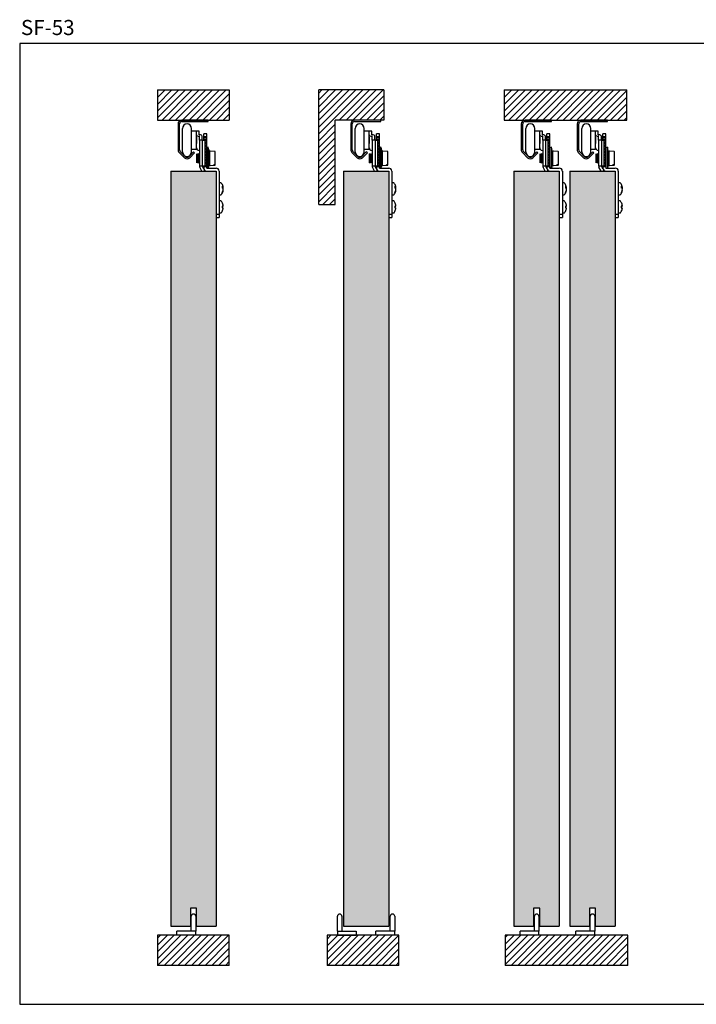
# Model space of a CAD drawing. Units: millimetres. Extents: x -1301 to 481, y 628 to 1301.
# Drawn here: x -1301 to -854, y 647 to 1299 of the extents above; entities that cross this region are included whole.
import ezdxf

# ---------------------------------------------------------------- set-up
doc = ezdxf.new("R2010")
doc.units = ezdxf.units.MM
doc.styles.add('VERDANA', font='verdana.ttf')
pattern_1 = [(45, (-895.908, 390.0038), (-2.245064, 2.245064), [])]
pattern_2 = [(45, (-931.2974, 390.0038), (-2.245064, 2.245064), [])]

msp = doc.modelspace()

# ---------------------------------------------------------------- hatches: boundary and pattern name
at = {"linetype": 'Continuous'}
h = msp.add_hatch(dxfattribs=at)
h.set_pattern_fill('ANSI31', style=0)
h.set_pattern_definition(pattern_1)
h.paths.add_polyline_path([(-1162.7, 1252.76), (-1210.17, 1252.76), (-1210.17, 1232.76), (-1162.7, 1232.76)])
h = msp.add_hatch()
h.set_pattern_fill('ANSI31', color=256)
h.set_pattern_definition(pattern_2)
h.paths.add_polyline_path([(-1103.47, 1252.76), (-1103.47, 1176.95), (-1092.6, 1176.95), (-1092.6, 1232.76), (-1060.4, 1232.76), (-1060.4, 1252.76)])
h = msp.add_hatch(dxfattribs=at)
h.set_pattern_fill('ANSI31', style=0)
h.set_pattern_definition(pattern_2)
h.paths.add_polyline_path([(-899.51, 1252.76), (-980.65, 1252.76), (-980.65, 1232.76), (-899.51, 1232.76)])
h = msp.add_hatch(color=14)
h.dxf.hatch_style = 1
h.paths.add_polyline_path([(-366.54, 698.2), (-336.54, 698.2), (-336.54, 1198.2), (-366.54, 1198.2)])
h.paths.add_polyline_path([(-378.71, 1198.2), (-408.71, 1198.2), (-408.71, 698.2), (-378.71, 698.2)])
h.paths.add_polyline_path([(-518.38, 698.2), (-505.38, 698.2), (-505.38, 710.2), (-501.38, 710.2), (-501.38, 698.2), (-488.38, 698.2), (-488.38, 1198.2), (-518.38, 1198.2)])
h.paths.add_polyline_path([(-530.55, 1198.2), (-560.55, 1198.2), (-560.55, 698.2), (-547.55, 698.2), (-547.55, 710.2), (-543.55, 710.2), (-543.55, 698.2), (-530.55, 698.2)])
h.paths.add_polyline_path([(-663.45, 698.96), (-650.45, 698.96), (-650.45, 710.96), (-646.45, 710.96), (-646.45, 698.96), (-633.45, 698.96), (-633.45, 1198.96), (-663.45, 1198.96)])
h.paths.add_polyline_path([(-702.05, 698.96), (-689.05, 698.96), (-689.05, 710.96), (-685.05, 710.96), (-685.05, 698.96), (-672.05, 698.96), (-672.05, 1198.96), (-702.05, 1198.96)])
h.paths.add_polyline_path([(-767.79, 1198.96), (-797.79, 1198.96), (-797.79, 698.96), (-784.79, 698.96), (-784.79, 710.96), (-780.79, 710.96), (-780.79, 698.96), (-767.79, 698.96)])
h.paths.add_polyline_path([(-836.39, 698.96), (-823.39, 698.96), (-823.39, 710.96), (-819.39, 710.96), (-819.39, 698.96), (-806.39, 698.96), (-806.39, 1198.96), (-836.39, 1198.96)])
h.paths.add_polyline_path([(-907.16, 1198.96), (-937.16, 1198.96), (-937.16, 698.96), (-924.16, 698.96), (-924.16, 710.96), (-920.16, 710.96), (-920.16, 698.96), (-907.16, 698.96)])
h.paths.add_polyline_path([(-974.18, 698.96), (-961.18, 698.96), (-961.18, 710.96), (-957.18, 710.96), (-957.18, 698.96), (-944.18, 698.96), (-944.18, 1198.96), (-974.18, 1198.96)])
h.paths.add_polyline_path([(-1057.05, 1198.96), (-1087.05, 1198.96), (-1087.05, 698.96), (-1074.05, 698.96), (-1070.05, 698.96), (-1057.05, 698.96)])
h.paths.add_polyline_path([(-1201.36, 698.96), (-1188.36, 698.96), (-1188.36, 710.96), (-1184.36, 710.96), (-1184.36, 698.96), (-1171.36, 698.96), (-1171.36, 1198.96), (-1201.36, 1198.96)])
h = msp.add_hatch(dxfattribs=at)
h.set_pattern_fill('ANSI31', style=0)
h.set_pattern_definition(pattern_1)
h.paths.add_polyline_path([(-1210.17, 672.96), (-1162.7, 672.96), (-1162.7, 692.96), (-1210.17, 692.96)])
h = msp.add_hatch(dxfattribs=at)
h.set_pattern_fill('ANSI31', style=0)
h.set_pattern_definition(pattern_2)
h.paths.add_polyline_path([(-1097.86, 672.96), (-1050.4, 672.96), (-1050.4, 692.96), (-1097.86, 692.96)])
h = msp.add_hatch(dxfattribs=at)
h.set_pattern_fill('ANSI31', style=0)
h.set_pattern_definition(pattern_2)
h.paths.add_polyline_path([(-980, 672.96), (-898.86, 672.96), (-898.86, 692.96), (-980, 692.96)])

# ---------------------------------------------------------------- linework, layer by layer
at = {"color": 7, "linetype": 'Continuous'}
for p, q in [((-1301.36, 1283.5), (-1301.36, 647.2)), ((480.72, 1283.5), (-1301.36, 1283.5)), ((-1210.17, 1252.76), (-1162.7, 1252.76)), ((-1210.17, 1252.76), (-1210.17, 1232.76)), ((-1162.7, 1252.76), (-1162.7, 1232.76)), ((-1060.4, 1252.76), (-1103.47, 1252.76)), ((-1103.47, 1176.95), (-1103.47, 1252.76)), ((-1060.4, 1252.76), (-1060.4, 1232.76)), ((-980.65, 1252.76), (-899.51, 1252.76)), ((-980.65, 1252.76), (-980.65, 1232.76)), ((-899.51, 1232.76), (-899.51, 1252.76)), ((-1210.17, 1232.76), (-1162.7, 1232.76)), ((-1176.54, 1232.76), (-1194.06, 1232.76)), ((-1176.54, 1231.76), (-1176.54, 1232.76)), ((-1092.6, 1176.95), (-1092.6, 1232.76)), ((-1060.4, 1232.76), (-1092.6, 1232.76)), ((-1062.23, 1232.76), (-1079.75, 1232.76)), ((-1062.23, 1231.76), (-1062.23, 1232.76)), ((-980.65, 1232.76), (-899.51, 1232.76)), ((-949.36, 1232.76), (-966.88, 1232.76)), ((-949.36, 1231.76), (-949.36, 1232.76)), ((-912.34, 1232.76), (-929.86, 1232.76)), ((-912.34, 1231.76), (-912.34, 1232.76)), ((-1196.56, 1230.26), (-1196.56, 1213.07)), ((-1195.56, 1213.07), (-1195.56, 1230.26)), ((-1194.06, 1231.76), (-1176.54, 1231.76)), ((-1193.56, 1211.71), (-1193.56, 1227.21)), ((-1187.56, 1211.71), (-1187.56, 1227.21)), ((-1082.25, 1230.26), (-1082.25, 1213.07)), ((-1081.25, 1213.07), (-1081.25, 1230.26)), ((-1079.75, 1231.76), (-1062.23, 1231.76)), ((-1079.25, 1211.71), (-1079.25, 1227.21)), ((-1073.25, 1211.71), (-1073.25, 1227.21)), ((-969.39, 1230.26), (-969.39, 1213.07)), ((-968.38, 1213.07), (-968.38, 1230.26)), ((-966.88, 1231.76), (-949.36, 1231.76)), ((-966.38, 1211.71), (-966.38, 1227.21)), ((-960.38, 1211.71), (-960.38, 1227.21)), ((-932.36, 1230.26), (-932.36, 1213.07)), ((-931.36, 1213.07), (-931.36, 1230.26)), ((-929.86, 1231.76), (-912.34, 1231.76)), ((-929.36, 1211.71), (-929.36, 1227.21)), ((-923.36, 1211.71), (-923.36, 1227.21)), ((-1184.36, 1225.46), (-1187.56, 1225.46)), ((-1184.36, 1224.39), (-1184.36, 1225.46)), ((-1182.56, 1225.46), (-1184.36, 1225.46)), ((-1184.36, 1224.39), (-1184.36, 1225.46)), ((-1184.36, 1222.99), (-1184.36, 1224.39)), ((-1184.36, 1221.46), (-1184.36, 1222.99)), ((-1184.36, 1221.46), (-1184.36, 1217.21)), ((-1184.36, 1213.46), (-1184.36, 1221.16)), ((-1182.59, 1222.05), (-1182.36, 1222.05)), ((-1182.56, 1224.39), (-1182.56, 1225.46)), ((-1182.56, 1222.99), (-1182.56, 1224.39)), ((-1182.56, 1222.99), (-1182.33, 1222.99)), ((-1182.36, 1219.46), (-1182.36, 1222.05)), ((-1180.56, 1219.46), (-1182.36, 1219.46)), ((-1182.36, 1219.46), (-1182.36, 1202.46)), ((-1182.36, 1219.46), (-1182.3, 1219.38)), ((-1182.3, 1219.38), (-1182.15, 1219.38)), ((-1180.27, 1219.38), (-1182.15, 1219.38)), ((-1180.56, 1219.46), (-1180.56, 1222.05)), ((-1180.56, 1219.46), (-1180.56, 1219.38)), ((-1180.27, 1219.38), (-1178.68, 1219.38)), ((-1180.27, 1202.46), (-1180.27, 1219.38)), ((-1179.56, 1221.76), (-1179.56, 1223.76)), ((-1177.56, 1223.76), (-1179.56, 1223.76)), ((-1177.56, 1221.76), (-1179.56, 1221.76)), ((-1179.56, 1220.76), (-1179.56, 1221.76)), ((-1179.56, 1219.76), (-1179.56, 1220.76)), ((-1177.56, 1220.76), (-1179.56, 1220.76)), ((-1179.56, 1219.38), (-1179.56, 1219.76)), ((-1177.56, 1219.76), (-1179.56, 1219.76)), ((-1178.68, 1202.46), (-1178.68, 1219.38)), ((-1177.56, 1221.76), (-1177.56, 1223.76)), ((-1177.56, 1220.76), (-1177.56, 1221.76)), ((-1177.56, 1219.76), (-1177.56, 1220.76)), ((-1177.56, 1218.76), (-1177.56, 1219.76)), ((-1070.05, 1225.46), (-1073.25, 1225.46)), ((-1070.05, 1224.39), (-1070.05, 1225.46)), ((-1068.25, 1225.46), (-1070.05, 1225.46)), ((-1070.05, 1224.39), (-1070.05, 1225.46)), ((-1070.05, 1222.99), (-1070.05, 1224.39)), ((-1070.05, 1221.46), (-1070.05, 1222.99)), ((-1070.05, 1221.46), (-1070.05, 1217.21)), ((-1070.05, 1213.46), (-1070.05, 1221.16)), ((-1068.28, 1222.05), (-1068.05, 1222.05)), ((-1068.25, 1224.39), (-1068.25, 1225.46)), ((-1068.25, 1222.99), (-1068.25, 1224.39)), ((-1068.25, 1222.99), (-1068.02, 1222.99)), ((-1068.05, 1219.46), (-1068.05, 1222.05)), ((-1066.25, 1219.46), (-1068.05, 1219.46)), ((-1068.05, 1219.46), (-1068.05, 1202.46)), ((-1068.05, 1219.46), (-1068, 1219.38)), ((-1068, 1219.38), (-1067.84, 1219.38)), ((-1065.96, 1219.38), (-1067.84, 1219.38)), ((-1066.25, 1219.46), (-1066.25, 1222.05)), ((-1066.25, 1219.46), (-1066.25, 1219.38)), ((-1065.96, 1219.38), (-1064.37, 1219.38)), ((-1065.96, 1202.46), (-1065.96, 1219.38)), ((-1065.25, 1221.76), (-1065.25, 1223.76)), ((-1063.25, 1223.76), (-1065.25, 1223.76)), ((-1063.25, 1221.76), (-1065.25, 1221.76)), ((-1065.25, 1220.76), (-1065.25, 1221.76)), ((-1065.25, 1219.76), (-1065.25, 1220.76)), ((-1063.25, 1220.76), (-1065.25, 1220.76)), ((-1065.25, 1219.38), (-1065.25, 1219.76)), ((-1063.25, 1219.76), (-1065.25, 1219.76)), ((-1064.37, 1202.46), (-1064.37, 1219.38)), ((-1063.25, 1221.76), (-1063.25, 1223.76)), ((-1063.25, 1220.76), (-1063.25, 1221.76)), ((-1063.25, 1219.76), (-1063.25, 1220.76)), ((-1063.25, 1218.76), (-1063.25, 1219.76)), ((-957.18, 1225.46), (-960.38, 1225.46)), ((-957.18, 1224.39), (-957.18, 1225.46)), ((-955.38, 1225.46), (-957.18, 1225.46)), ((-957.18, 1224.39), (-957.18, 1225.46)), ((-957.18, 1222.99), (-957.18, 1224.39)), ((-957.18, 1221.46), (-957.18, 1222.99)), ((-957.18, 1221.46), (-957.18, 1217.21)), ((-957.18, 1213.46), (-957.18, 1221.16)), ((-955.42, 1222.05), (-955.18, 1222.05)), ((-955.38, 1224.39), (-955.38, 1225.46)), ((-955.38, 1222.99), (-955.38, 1224.39)), ((-955.38, 1222.99), (-955.15, 1222.99)), ((-955.18, 1219.46), (-955.18, 1222.05)), ((-953.38, 1219.46), (-955.18, 1219.46)), ((-955.18, 1219.46), (-955.18, 1202.46)), ((-955.18, 1219.46), (-955.13, 1219.38)), ((-955.13, 1219.38), (-954.97, 1219.38)), ((-953.1, 1219.38), (-954.97, 1219.38)), ((-953.38, 1219.46), (-953.38, 1222.05)), ((-953.38, 1219.46), (-953.38, 1219.38)), ((-953.1, 1219.38), (-951.51, 1219.38)), ((-953.1, 1202.46), (-953.1, 1219.38)), ((-952.38, 1221.76), (-952.38, 1223.76)), ((-950.38, 1223.76), (-952.38, 1223.76)), ((-950.38, 1221.76), (-952.38, 1221.76)), ((-952.38, 1220.76), (-952.38, 1221.76)), ((-952.38, 1219.76), (-952.38, 1220.76)), ((-950.38, 1220.76), (-952.38, 1220.76)), ((-952.38, 1219.38), (-952.38, 1219.76)), ((-950.38, 1219.76), (-952.38, 1219.76)), ((-951.51, 1202.46), (-951.51, 1219.38)), ((-950.38, 1221.76), (-950.38, 1223.76)), ((-950.38, 1220.76), (-950.38, 1221.76)), ((-950.38, 1219.76), (-950.38, 1220.76)), ((-950.38, 1218.76), (-950.38, 1219.76)), ((-920.16, 1225.46), (-923.36, 1225.46)), ((-920.16, 1224.39), (-920.16, 1225.46)), ((-918.36, 1225.46), (-920.16, 1225.46)), ((-920.16, 1224.39), (-920.16, 1225.46)), ((-920.16, 1222.99), (-920.16, 1224.39)), ((-920.16, 1221.46), (-920.16, 1222.99)), ((-920.16, 1221.46), (-920.16, 1217.21)), ((-920.16, 1213.46), (-920.16, 1221.16)), ((-918.4, 1222.05), (-918.16, 1222.05)), ((-918.36, 1224.39), (-918.36, 1225.46)), ((-918.36, 1222.99), (-918.36, 1224.39)), ((-918.36, 1222.99), (-918.13, 1222.99)), ((-918.16, 1219.46), (-918.16, 1222.05)), ((-916.36, 1219.46), (-918.16, 1219.46)), ((-918.16, 1219.46), (-918.16, 1202.46)), ((-918.16, 1219.46), (-918.11, 1219.38)), ((-918.11, 1219.38), (-917.95, 1219.38)), ((-916.08, 1219.38), (-917.95, 1219.38)), ((-916.36, 1219.46), (-916.36, 1222.05)), ((-916.36, 1219.46), (-916.36, 1219.38)), ((-916.08, 1219.38), (-914.49, 1219.38)), ((-916.08, 1202.46), (-916.08, 1219.38)), ((-915.36, 1221.76), (-915.36, 1223.76)), ((-913.36, 1223.76), (-915.36, 1223.76)), ((-913.36, 1221.76), (-915.36, 1221.76)), ((-915.36, 1220.76), (-915.36, 1221.76)), ((-915.36, 1219.76), (-915.36, 1220.76)), ((-913.36, 1220.76), (-915.36, 1220.76)), ((-915.36, 1219.38), (-915.36, 1219.76)), ((-913.36, 1219.76), (-915.36, 1219.76)), ((-914.49, 1202.46), (-914.49, 1219.38)), ((-913.36, 1221.76), (-913.36, 1223.76)), ((-913.36, 1220.76), (-913.36, 1221.76)), ((-913.36, 1219.76), (-913.36, 1220.76)), ((-913.36, 1218.76), (-913.36, 1219.76)), ((-1187.56, 1213.46), (-1184.36, 1213.46)), ((-1177.56, 1218.76), (-1178.68, 1218.76)), ((-1177.56, 1217.76), (-1178.68, 1217.76)), ((-1177.56, 1216.76), (-1178.68, 1216.76)), ((-1177.56, 1215.76), (-1178.68, 1215.76)), ((-1177.56, 1214.76), (-1178.68, 1214.76)), ((-1177.56, 1213.76), (-1178.68, 1213.76)), ((-1177.56, 1217.76), (-1177.56, 1218.76)), ((-1177.56, 1216.76), (-1177.56, 1217.76)), ((-1177.56, 1215.76), (-1177.56, 1216.76)), ((-1177.56, 1214.76), (-1177.56, 1215.76)), ((-1177.56, 1213.76), (-1177.56, 1214.76)), ((-1177.56, 1212.76), (-1177.56, 1213.76)), ((-1176.57, 1214.74), (-1177.53, 1214.46)), ((-1177.53, 1200.96), (-1177.53, 1214.46)), ((-1176.57, 1200.96), (-1176.57, 1214.74)), ((-1073.25, 1213.46), (-1070.05, 1213.46)), ((-1063.25, 1218.76), (-1064.37, 1218.76)), ((-1063.25, 1217.76), (-1064.37, 1217.76)), ((-1063.25, 1216.76), (-1064.37, 1216.76)), ((-1063.25, 1215.76), (-1064.37, 1215.76)), ((-1063.25, 1214.76), (-1064.37, 1214.76)), ((-1063.25, 1213.76), (-1064.37, 1213.76)), ((-1063.25, 1217.76), (-1063.25, 1218.76)), ((-1063.25, 1216.76), (-1063.25, 1217.76)), ((-1063.25, 1215.76), (-1063.25, 1216.76)), ((-1063.25, 1214.76), (-1063.25, 1215.76)), ((-1063.25, 1213.76), (-1063.25, 1214.76)), ((-1063.25, 1212.76), (-1063.25, 1213.76)), ((-1062.26, 1214.74), (-1063.22, 1214.46)), ((-1063.22, 1200.96), (-1063.22, 1214.46)), ((-1062.26, 1200.96), (-1062.26, 1214.74)), ((-960.38, 1213.46), (-957.18, 1213.46)), ((-950.38, 1218.76), (-951.51, 1218.76)), ((-950.38, 1217.76), (-951.51, 1217.76)), ((-950.38, 1216.76), (-951.51, 1216.76)), ((-950.38, 1215.76), (-951.51, 1215.76)), ((-950.38, 1214.76), (-951.51, 1214.76)), ((-950.38, 1213.76), (-951.51, 1213.76)), ((-950.38, 1217.76), (-950.38, 1218.76)), ((-950.38, 1216.76), (-950.38, 1217.76)), ((-950.38, 1215.76), (-950.38, 1216.76)), ((-950.38, 1214.76), (-950.38, 1215.76)), ((-950.38, 1213.76), (-950.38, 1214.76)), ((-950.38, 1212.76), (-950.38, 1213.76)), ((-949.4, 1214.74), (-950.36, 1214.46)), ((-950.36, 1200.96), (-950.36, 1214.46)), ((-949.4, 1200.96), (-949.4, 1214.74)), ((-923.36, 1213.46), (-920.16, 1213.46)), ((-913.36, 1218.76), (-914.49, 1218.76)), ((-913.36, 1217.76), (-914.49, 1217.76)), ((-913.36, 1216.76), (-914.49, 1216.76)), ((-913.36, 1215.76), (-914.49, 1215.76)), ((-913.36, 1214.76), (-914.49, 1214.76)), ((-913.36, 1213.76), (-914.49, 1213.76)), ((-913.36, 1217.76), (-913.36, 1218.76)), ((-913.36, 1216.76), (-913.36, 1217.76)), ((-913.36, 1215.76), (-913.36, 1216.76)), ((-913.36, 1214.76), (-913.36, 1215.76)), ((-913.36, 1213.76), (-913.36, 1214.76)), ((-913.36, 1212.76), (-913.36, 1213.76)), ((-912.38, 1214.74), (-913.34, 1214.46)), ((-913.34, 1214.46), (-913.34, 1200.96)), ((-912.38, 1214.74), (-912.38, 1200.96)), ((-1195.83, 1211.3), (-1192.32, 1207.79)), ((-1191.61, 1208.5), (-1195.12, 1212.01)), ((-1186.26, 1211.74), (-1189.49, 1208.5)), ((-1188.78, 1207.79), (-1185.55, 1211.03)), ((-1185.55, 1211.03), (-1186.26, 1211.74)), ((-1184.06, 1204.5), (-1184.06, 1210.41)), ((-1183.58, 1209.93), (-1184.06, 1210.41)), ((-1183.05, 1210.46), (-1183.58, 1209.93)), ((-1183.58, 1204.98), (-1183.58, 1209.93)), ((-1183.05, 1204.46), (-1183.05, 1210.46)), ((-1182.53, 1209.93), (-1183.05, 1210.46)), ((-1182.59, 1212.66), (-1182.36, 1212.65)), ((-1182.36, 1210.1), (-1182.53, 1209.93)), ((-1182.53, 1204.98), (-1182.53, 1209.93)), ((-1177.56, 1212.76), (-1178.68, 1212.76)), ((-1177.56, 1211.76), (-1178.68, 1211.76)), ((-1177.56, 1210.76), (-1178.68, 1210.76)), ((-1177.56, 1209.76), (-1178.68, 1209.76)), ((-1177.56, 1208.76), (-1178.68, 1208.76)), ((-1177.56, 1207.76), (-1178.68, 1207.76)), ((-1177.56, 1206.76), (-1178.68, 1206.76)), ((-1177.56, 1211.76), (-1177.56, 1212.76)), ((-1177.56, 1210.76), (-1177.56, 1211.76)), ((-1177.56, 1209.76), (-1177.56, 1210.76)), ((-1177.53, 1210.19), (-1177.56, 1210.21)), ((-1177.56, 1208.76), (-1177.56, 1209.76)), ((-1177.56, 1207.76), (-1177.56, 1208.76)), ((-1177.56, 1206.76), (-1177.56, 1207.76)), ((-1177.56, 1205.76), (-1177.56, 1206.76)), ((-1175.7, 1210.46), (-1175.71, 1210.46)), ((-1175.71, 1204.46), (-1175.71, 1210.46)), ((-1175.7, 1204.46), (-1175.7, 1210.46)), ((-1175.56, 1210.31), (-1175.7, 1210.46)), ((-1175.56, 1202.98), (-1175.56, 1211.94)), ((-1172.24, 1212.06), (-1175.24, 1212.24)), ((-1171.96, 1203.48), (-1171.96, 1211.76)), ((-1081.52, 1211.3), (-1078.01, 1207.79)), ((-1077.31, 1208.5), (-1080.81, 1212.01)), ((-1071.95, 1211.74), (-1075.18, 1208.5)), ((-1074.47, 1207.79), (-1071.24, 1211.03)), ((-1071.24, 1211.03), (-1071.95, 1211.74)), ((-1069.75, 1204.5), (-1069.75, 1210.41)), ((-1069.27, 1209.93), (-1069.75, 1210.41)), ((-1068.75, 1210.46), (-1069.27, 1209.93)), ((-1069.27, 1204.98), (-1069.27, 1209.93)), ((-1068.75, 1204.46), (-1068.75, 1210.46)), ((-1068.22, 1209.93), (-1068.75, 1210.46)), ((-1068.28, 1212.66), (-1068.05, 1212.65)), ((-1068.05, 1210.1), (-1068.22, 1209.93)), ((-1068.22, 1204.98), (-1068.22, 1209.93)), ((-1063.25, 1212.76), (-1064.37, 1212.76)), ((-1063.25, 1211.76), (-1064.37, 1211.76)), ((-1063.25, 1210.76), (-1064.37, 1210.76)), ((-1063.25, 1209.76), (-1064.37, 1209.76)), ((-1063.25, 1208.76), (-1064.37, 1208.76)), ((-1063.25, 1207.76), (-1064.37, 1207.76)), ((-1063.25, 1206.76), (-1064.37, 1206.76)), ((-1063.25, 1211.76), (-1063.25, 1212.76)), ((-1063.25, 1210.76), (-1063.25, 1211.76)), ((-1063.25, 1209.76), (-1063.25, 1210.76)), ((-1063.22, 1210.19), (-1063.25, 1210.21)), ((-1063.25, 1208.76), (-1063.25, 1209.76)), ((-1063.25, 1207.76), (-1063.25, 1208.76)), ((-1063.25, 1206.76), (-1063.25, 1207.76)), ((-1063.25, 1205.76), (-1063.25, 1206.76)), ((-1061.4, 1204.46), (-1061.4, 1210.46)), ((-1061.4, 1210.46), (-1061.4, 1210.46)), ((-1061.25, 1210.31), (-1061.4, 1210.46)), ((-1061.4, 1204.46), (-1061.4, 1210.46)), ((-1061.25, 1202.98), (-1061.25, 1211.94)), ((-1057.93, 1212.06), (-1060.93, 1212.24)), ((-1057.65, 1203.48), (-1057.65, 1211.76)), ((-968.65, 1211.3), (-965.15, 1207.79)), ((-964.44, 1208.5), (-967.94, 1212.01)), ((-959.08, 1211.74), (-962.32, 1208.5)), ((-961.61, 1207.79), (-958.37, 1211.03)), ((-958.37, 1211.03), (-959.08, 1211.74)), ((-956.88, 1204.5), (-956.88, 1210.41)), ((-956.41, 1209.93), (-956.88, 1210.41)), ((-955.88, 1210.46), (-956.41, 1209.93)), ((-956.41, 1204.98), (-956.41, 1209.93)), ((-955.88, 1204.46), (-955.88, 1210.46)), ((-955.36, 1209.93), (-955.88, 1210.46)), ((-955.42, 1212.66), (-955.18, 1212.65)), ((-955.18, 1210.1), (-955.36, 1209.93)), ((-955.36, 1204.98), (-955.36, 1209.93)), ((-950.38, 1212.76), (-951.51, 1212.76)), ((-950.38, 1211.76), (-951.51, 1211.76)), ((-950.38, 1210.76), (-951.51, 1210.76)), ((-950.38, 1209.76), (-951.51, 1209.76)), ((-950.38, 1208.76), (-951.51, 1208.76)), ((-950.38, 1207.76), (-951.51, 1207.76)), ((-950.38, 1206.76), (-951.51, 1206.76)), ((-950.38, 1211.76), (-950.38, 1212.76)), ((-950.38, 1210.76), (-950.38, 1211.76)), ((-950.38, 1209.76), (-950.38, 1210.76)), ((-950.36, 1210.19), (-950.38, 1210.21)), ((-950.38, 1208.76), (-950.38, 1209.76)), ((-950.38, 1207.76), (-950.38, 1208.76)), ((-950.38, 1206.76), (-950.38, 1207.76)), ((-950.38, 1205.76), (-950.38, 1206.76)), ((-948.53, 1204.46), (-948.53, 1210.46)), ((-948.53, 1210.46), (-948.53, 1210.46)), ((-948.38, 1210.31), (-948.53, 1210.46)), ((-948.53, 1204.46), (-948.53, 1210.46)), ((-948.38, 1202.98), (-948.38, 1211.94)), ((-945.07, 1212.06), (-948.07, 1212.24)), ((-944.78, 1203.48), (-944.78, 1211.76)), ((-931.63, 1211.3), (-928.13, 1207.79)), ((-927.42, 1208.5), (-930.92, 1212.01)), ((-922.06, 1211.74), (-925.3, 1208.5)), ((-924.59, 1207.79), (-921.35, 1211.03)), ((-921.35, 1211.03), (-922.06, 1211.74)), ((-919.86, 1204.5), (-919.86, 1210.41)), ((-919.39, 1209.93), (-919.86, 1210.41)), ((-918.86, 1210.46), (-919.39, 1209.93)), ((-919.39, 1209.93), (-919.39, 1204.98)), ((-918.86, 1210.46), (-918.86, 1204.46)), ((-918.34, 1209.93), (-918.86, 1210.46)), ((-918.4, 1212.66), (-918.16, 1212.65)), ((-918.16, 1210.1), (-918.34, 1209.93)), ((-918.34, 1209.93), (-918.34, 1204.98)), ((-913.36, 1212.76), (-914.49, 1212.76)), ((-913.36, 1211.76), (-914.49, 1211.76)), ((-913.36, 1210.76), (-914.49, 1210.76)), ((-913.36, 1209.76), (-914.49, 1209.76)), ((-913.36, 1208.76), (-914.49, 1208.76)), ((-913.36, 1207.76), (-914.49, 1207.76)), ((-913.36, 1206.76), (-914.49, 1206.76)), ((-913.36, 1211.76), (-913.36, 1212.76)), ((-913.36, 1210.76), (-913.36, 1211.76)), ((-913.36, 1209.76), (-913.36, 1210.76)), ((-913.34, 1210.19), (-913.36, 1210.21)), ((-913.36, 1208.76), (-913.36, 1209.76)), ((-913.36, 1207.76), (-913.36, 1208.76)), ((-913.36, 1206.76), (-913.36, 1207.76)), ((-913.36, 1205.76), (-913.36, 1206.76)), ((-911.51, 1210.46), (-911.51, 1204.46)), ((-911.51, 1210.46), (-911.51, 1210.46)), ((-911.36, 1210.31), (-911.51, 1210.46)), ((-911.51, 1204.46), (-911.51, 1210.46)), ((-911.36, 1211.94), (-911.36, 1202.98)), ((-908.05, 1212.06), (-911.05, 1212.24)), ((-907.76, 1203.48), (-907.76, 1211.76)), ((-1184.06, 1204.5), (-1183.58, 1204.98)), ((-1183.58, 1204.98), (-1183.05, 1204.46)), ((-1183.05, 1204.46), (-1182.53, 1204.98)), ((-1182.53, 1204.98), (-1182.36, 1204.81)), ((-1182.15, 1202.46), (-1182.36, 1202.46)), ((-1182.15, 1202.46), (-1180.27, 1202.46)), ((-1180.74, 1198.96), (-1182.15, 1201.61)), ((-1179.49, 1200.46), (-1180.56, 1202.46)), ((-1180.27, 1202.46), (-1178.68, 1202.46)), ((-1179.56, 1201.76), (-1179.56, 1202.46)), ((-1179.56, 1201.76), (-1179.56, 1200.96)), ((-1177.56, 1201.76), (-1179.56, 1201.76)), ((-1177.56, 1205.76), (-1178.68, 1205.76)), ((-1177.56, 1204.76), (-1178.68, 1204.76)), ((-1177.56, 1203.76), (-1178.68, 1203.76)), ((-1177.56, 1202.76), (-1178.68, 1202.76)), ((-1177.56, 1204.76), (-1177.56, 1205.76)), ((-1177.56, 1203.76), (-1177.56, 1204.76)), ((-1177.56, 1204.7), (-1177.53, 1204.73)), ((-1177.56, 1202.76), (-1177.56, 1203.76)), ((-1177.56, 1201.76), (-1177.56, 1202.76)), ((-1177.56, 1201.76), (-1177.56, 1200.96)), ((-1177.56, 1200.96), (-1171.36, 1200.96)), ((-1175.71, 1204.46), (-1175.7, 1204.46)), ((-1175.7, 1204.46), (-1175.56, 1204.6)), ((-1175.24, 1202.68), (-1172.24, 1202.86)), ((-1172.24, 1203.18), (-1172.96, 1203.14)), ((-1172.96, 1202.82), (-1172.96, 1203.14)), ((-1172.96, 1202.82), (-1172.24, 1202.87)), ((-1171.96, 1203.16), (-1171.96, 1203.48)), ((-1171.96, 1203.16), (-1171.96, 1203.16)), ((-1069.75, 1204.5), (-1069.27, 1204.98)), ((-1069.27, 1204.98), (-1068.75, 1204.46)), ((-1068.75, 1204.46), (-1068.22, 1204.98)), ((-1068.22, 1204.98), (-1068.05, 1204.81)), ((-1067.84, 1202.46), (-1068.05, 1202.46)), ((-1067.84, 1202.46), (-1065.96, 1202.46)), ((-1066.43, 1198.96), (-1067.84, 1201.61)), ((-1065.18, 1200.46), (-1066.25, 1202.46)), ((-1065.96, 1202.46), (-1064.37, 1202.46)), ((-1065.25, 1201.76), (-1065.25, 1202.46)), ((-1065.25, 1201.76), (-1065.25, 1200.96)), ((-1063.25, 1201.76), (-1065.25, 1201.76)), ((-1063.25, 1205.76), (-1064.37, 1205.76)), ((-1063.25, 1204.76), (-1064.37, 1204.76)), ((-1063.25, 1203.76), (-1064.37, 1203.76)), ((-1063.25, 1202.76), (-1064.37, 1202.76)), ((-1063.25, 1204.76), (-1063.25, 1205.76)), ((-1063.25, 1203.76), (-1063.25, 1204.76)), ((-1063.25, 1204.7), (-1063.22, 1204.73)), ((-1063.25, 1202.76), (-1063.25, 1203.76)), ((-1063.25, 1201.76), (-1063.25, 1202.76)), ((-1063.25, 1201.76), (-1063.25, 1200.96)), ((-1063.25, 1200.96), (-1057.05, 1200.96)), ((-1061.4, 1204.46), (-1061.25, 1204.6)), ((-1061.4, 1204.46), (-1061.4, 1204.46)), ((-1060.93, 1202.68), (-1057.93, 1202.86)), ((-1057.93, 1203.18), (-1058.65, 1203.14)), ((-1058.65, 1202.82), (-1058.65, 1203.14)), ((-1058.65, 1202.82), (-1057.93, 1202.87)), ((-1057.65, 1203.16), (-1057.65, 1203.48)), ((-1057.65, 1203.16), (-1057.65, 1203.16)), ((-956.88, 1204.5), (-956.41, 1204.98)), ((-956.41, 1204.98), (-955.88, 1204.46)), ((-955.88, 1204.46), (-955.36, 1204.98)), ((-955.36, 1204.98), (-955.18, 1204.81)), ((-954.97, 1202.46), (-955.18, 1202.46)), ((-954.97, 1202.46), (-953.1, 1202.46)), ((-953.56, 1198.96), (-954.97, 1201.61)), ((-952.32, 1200.46), (-953.38, 1202.46)), ((-953.1, 1202.46), (-951.51, 1202.46)), ((-952.38, 1201.76), (-952.38, 1202.46)), ((-952.38, 1201.76), (-952.38, 1200.96)), ((-950.38, 1201.76), (-952.38, 1201.76)), ((-950.38, 1205.76), (-951.51, 1205.76)), ((-950.38, 1204.76), (-951.51, 1204.76)), ((-950.38, 1203.76), (-951.51, 1203.76)), ((-950.38, 1202.76), (-951.51, 1202.76)), ((-950.38, 1204.76), (-950.38, 1205.76)), ((-950.38, 1203.76), (-950.38, 1204.76)), ((-950.38, 1204.7), (-950.36, 1204.73)), ((-950.38, 1202.76), (-950.38, 1203.76)), ((-950.38, 1201.76), (-950.38, 1202.76)), ((-950.38, 1201.76), (-950.38, 1200.96)), ((-950.38, 1200.96), (-944.19, 1200.96)), ((-948.53, 1204.46), (-948.38, 1204.6)), ((-948.53, 1204.46), (-948.53, 1204.46)), ((-948.07, 1202.68), (-945.07, 1202.86)), ((-945.07, 1203.18), (-945.78, 1203.14)), ((-945.78, 1202.82), (-945.78, 1203.14)), ((-945.78, 1202.82), (-945.07, 1202.87)), ((-944.78, 1203.16), (-944.78, 1203.48)), ((-944.78, 1203.16), (-944.78, 1203.16)), ((-919.86, 1204.5), (-919.39, 1204.98)), ((-919.39, 1204.98), (-918.86, 1204.46)), ((-918.86, 1204.46), (-918.34, 1204.98)), ((-918.34, 1204.98), (-918.16, 1204.81)), ((-917.95, 1202.46), (-918.16, 1202.46)), ((-917.95, 1202.46), (-916.08, 1202.46)), ((-916.54, 1198.96), (-917.95, 1201.61)), ((-915.3, 1200.46), (-916.36, 1202.46)), ((-916.08, 1202.46), (-914.49, 1202.46)), ((-915.36, 1201.76), (-915.36, 1202.46)), ((-915.36, 1201.76), (-915.36, 1200.96)), ((-913.36, 1201.76), (-915.36, 1201.76)), ((-913.36, 1205.76), (-914.49, 1205.76)), ((-913.36, 1204.76), (-914.49, 1204.76)), ((-913.36, 1203.76), (-914.49, 1203.76)), ((-913.36, 1202.76), (-914.49, 1202.76)), ((-913.36, 1204.76), (-913.36, 1205.76)), ((-913.36, 1203.76), (-913.36, 1204.76)), ((-913.36, 1204.7), (-913.34, 1204.73)), ((-913.36, 1202.76), (-913.36, 1203.76)), ((-913.36, 1201.76), (-913.36, 1202.76)), ((-913.36, 1201.76), (-913.36, 1200.96)), ((-913.36, 1200.96), (-907.17, 1200.96)), ((-911.51, 1204.46), (-911.36, 1204.6)), ((-911.51, 1204.46), (-911.51, 1204.46)), ((-911.05, 1202.68), (-908.05, 1202.86)), ((-908.05, 1203.18), (-908.76, 1203.14)), ((-908.76, 1202.82), (-908.76, 1203.14)), ((-908.76, 1202.82), (-908.05, 1202.87)), ((-907.76, 1203.16), (-907.76, 1203.48)), ((-907.76, 1203.16), (-907.76, 1203.16)), ((-1201.36, 1198.96), (-1171.36, 1198.96)), ((-1201.36, 1198.96), (-1201.36, 698.96)), ((-1178.7, 1198.96), (-1179.06, 1199.64)), ((-1171.36, 1198.96), (-1171.36, 698.96)), ((-1169.36, 1198.96), (-1169.36, 1170.26)), ((-1087.05, 1198.96), (-1057.05, 1198.96)), ((-1087.05, 1198.96), (-1087.05, 698.96)), ((-1064.39, 1198.96), (-1064.75, 1199.64)), ((-1057.05, 1198.96), (-1057.05, 698.96)), ((-1055.05, 1198.96), (-1055.05, 1170.26)), ((-974.18, 1198.96), (-944.18, 1198.96)), ((-974.18, 1198.96), (-974.18, 698.96)), ((-951.52, 1198.96), (-951.88, 1199.64)), ((-944.18, 1198.96), (-944.18, 698.96)), ((-942.18, 1198.96), (-942.18, 1170.26)), ((-937.16, 1198.96), (-907.16, 1198.96)), ((-937.16, 1198.96), (-937.16, 698.96)), ((-914.5, 1198.96), (-914.86, 1199.64)), ((-907.16, 1198.96), (-907.16, 698.96)), ((-905.16, 1198.96), (-905.16, 1170.26)), ((-1168.3, 1191.26), (-1169.36, 1191.26)), ((-1167.34, 1188.93), (-1167.34, 1187.83)), ((-1167.34, 1188.04), (-1166.6, 1188.04)), ((-1167.03, 1187.58), (-1166.6, 1187.58)), ((-1053.99, 1191.26), (-1055.05, 1191.26)), ((-1053.03, 1188.93), (-1053.03, 1187.83)), ((-1053.03, 1188.04), (-1052.29, 1188.04)), ((-1052.72, 1187.58), (-1052.29, 1187.58)), ((-941.12, 1191.26), (-942.18, 1191.26)), ((-940.17, 1188.93), (-940.17, 1187.83)), ((-940.17, 1188.04), (-939.42, 1188.04)), ((-939.86, 1187.58), (-939.42, 1187.58)), ((-904.1, 1191.26), (-905.16, 1191.26)), ((-903.15, 1188.93), (-903.15, 1187.83)), ((-903.15, 1188.04), (-902.4, 1188.04)), ((-902.84, 1187.58), (-902.4, 1187.58)), ((-1169.36, 1183.26), (-1168.3, 1183.26)), ((-1167.34, 1184.77), (-1167.34, 1184.31)), ((-1166.67, 1186.47), (-1166.6, 1186.47)), ((-1055.05, 1183.26), (-1053.99, 1183.26)), ((-1053.03, 1184.77), (-1053.03, 1184.31)), ((-1052.36, 1186.47), (-1052.29, 1186.47)), ((-942.18, 1183.26), (-941.12, 1183.26)), ((-940.17, 1184.77), (-940.17, 1184.31)), ((-939.5, 1186.47), (-939.42, 1186.47)), ((-905.16, 1183.26), (-904.1, 1183.26)), ((-903.15, 1184.77), (-903.15, 1184.31)), ((-902.48, 1186.47), (-902.4, 1186.47)), ((-1168.3, 1179.26), (-1169.36, 1179.26)), ((-1167.34, 1178.2), (-1167.34, 1178.26)), ((-1167.34, 1175.86), (-1167.34, 1174.66)), ((-1166.6, 1175.86), (-1167.34, 1175.86)), ((-1167.34, 1175.86), (-1166.6, 1175.86)), ((-1167.34, 1174.66), (-1166.6, 1174.66)), ((-1103.47, 1176.95), (-1092.6, 1176.95)), ((-1053.99, 1179.26), (-1055.05, 1179.26)), ((-1053.03, 1178.2), (-1053.03, 1178.26)), ((-1053.03, 1175.86), (-1053.03, 1174.66)), ((-1052.29, 1175.86), (-1053.03, 1175.86)), ((-1053.03, 1175.86), (-1052.29, 1175.86)), ((-1053.03, 1174.66), (-1052.29, 1174.66)), ((-941.12, 1179.26), (-942.18, 1179.26)), ((-940.17, 1178.2), (-940.17, 1178.26)), ((-940.17, 1175.86), (-940.17, 1174.66)), ((-939.42, 1175.86), (-940.17, 1175.86)), ((-940.17, 1175.86), (-939.42, 1175.86)), ((-940.17, 1174.66), (-939.42, 1174.66)), ((-904.1, 1179.26), (-905.16, 1179.26)), ((-903.15, 1178.2), (-903.15, 1178.26)), ((-903.15, 1175.86), (-903.15, 1174.66)), ((-902.4, 1175.86), (-903.15, 1175.86)), ((-903.15, 1175.86), (-902.4, 1175.86)), ((-903.15, 1174.66), (-902.4, 1174.66)), ((-1169.36, 1170.26), (-1171.36, 1170.26)), ((-1171.36, 1168.26), (-1169.36, 1168.26)), ((-1169.36, 1171.26), (-1168.3, 1171.26)), ((-1169.36, 1170.26), (-1169.36, 1168.26)), ((-1167.34, 1172.32), (-1167.34, 1172.26)), ((-1055.05, 1170.26), (-1057.05, 1170.26)), ((-1057.05, 1168.26), (-1055.05, 1168.26)), ((-1055.05, 1171.26), (-1053.99, 1171.26)), ((-1055.05, 1170.26), (-1055.05, 1168.26)), ((-1053.03, 1172.32), (-1053.03, 1172.26)), ((-942.18, 1170.26), (-944.18, 1170.26)), ((-944.18, 1168.26), (-942.18, 1168.26)), ((-942.18, 1171.26), (-941.12, 1171.26)), ((-942.18, 1170.26), (-942.18, 1168.26)), ((-940.17, 1172.32), (-940.17, 1172.26)), ((-905.16, 1170.26), (-907.16, 1170.26)), ((-907.16, 1168.26), (-905.16, 1168.26)), ((-905.16, 1171.26), (-904.1, 1171.26)), ((-905.16, 1170.26), (-905.16, 1168.26)), ((-903.15, 1172.32), (-903.15, 1172.26)), ((-1184.36, 710.96), (-1188.36, 710.96)), ((-1188.36, 710.96), (-1188.36, 698.96)), ((-1184.36, 698.96), (-1184.36, 710.96)), ((-957.18, 710.96), (-961.18, 710.96)), ((-961.18, 710.96), (-961.18, 698.96)), ((-957.18, 698.96), (-957.18, 710.96)), ((-920.16, 710.96), (-924.16, 710.96)), ((-924.16, 710.96), (-924.16, 698.96)), ((-920.16, 698.96), (-920.16, 710.96)), ((-1187.86, 703.28), (-1187.86, 705.46)), ((-1184.86, 705.46), (-1184.86, 703.28)), ((-1091.05, 703.28), (-1091.05, 705.46)), ((-1088.05, 705.46), (-1088.05, 703.28)), ((-1056.05, 703.28), (-1056.05, 705.46)), ((-1053.05, 705.46), (-1053.05, 703.28)), ((-960.68, 703.28), (-960.68, 705.46)), ((-957.68, 705.46), (-957.68, 703.28)), ((-923.66, 703.28), (-923.66, 705.46)), ((-920.66, 705.46), (-920.66, 703.28)), ((-1201.36, 698.96), (-1188.36, 698.96)), ((-1187.86, 695.71), (-1187.86, 703.28)), ((-1184.86, 703.28), (-1184.86, 695.71)), ((-1184.36, 698.96), (-1171.36, 698.96)), ((-1091.05, 695.71), (-1091.05, 703.28)), ((-1088.05, 703.28), (-1088.05, 695.71)), ((-1087.05, 698.96), (-1074.05, 698.96)), ((-1074.05, 698.96), (-1070.05, 698.96)), ((-1070.05, 698.96), (-1057.05, 698.96)), ((-1056.05, 695.71), (-1056.05, 703.28)), ((-1053.05, 703.28), (-1053.05, 695.71)), ((-974.18, 698.96), (-961.18, 698.96)), ((-960.68, 695.71), (-960.68, 703.28)), ((-957.68, 703.28), (-957.68, 695.71)), ((-957.18, 698.96), (-944.18, 698.96)), ((-937.16, 698.96), (-924.16, 698.96)), ((-923.66, 695.71), (-923.66, 703.28)), ((-920.66, 703.28), (-920.66, 695.71)), ((-920.16, 698.96), (-907.16, 698.96)), ((-1162.7, 692.96), (-1210.17, 692.96)), ((-1210.17, 692.96), (-1210.17, 672.96)), ((-1197.36, 692.96), (-1197.36, 695.71)), ((-1184.86, 695.71), (-1197.36, 695.71)), ((-1184.86, 692.96), (-1197.36, 692.96)), ((-1184.86, 692.96), (-1184.86, 695.71)), ((-1162.7, 672.96), (-1162.7, 692.96)), ((-1050.4, 692.96), (-1097.86, 692.96)), ((-1097.86, 692.96), (-1097.86, 672.96)), ((-1091.05, 695.71), (-1091.05, 692.96)), ((-1091.05, 695.71), (-1078.55, 695.71)), ((-1091.05, 692.96), (-1078.55, 692.96)), ((-1078.55, 695.71), (-1078.55, 692.96)), ((-1065.55, 692.96), (-1065.55, 695.71)), ((-1053.05, 695.71), (-1065.55, 695.71)), ((-1053.05, 692.96), (-1065.55, 692.96)), ((-1053.05, 692.96), (-1053.05, 695.71)), ((-1050.4, 672.96), (-1050.4, 692.96)), ((-898.86, 692.96), (-980, 692.96)), ((-980, 692.96), (-980, 672.96)), ((-970.18, 692.96), (-970.18, 695.71)), ((-957.68, 695.71), (-970.18, 695.71)), ((-957.68, 692.96), (-970.18, 692.96)), ((-957.68, 692.96), (-957.68, 695.71)), ((-933.16, 692.96), (-933.16, 695.71)), ((-920.66, 695.71), (-933.16, 695.71)), ((-920.66, 692.96), (-933.16, 692.96)), ((-920.66, 692.96), (-920.66, 695.71)), ((-898.86, 672.96), (-898.86, 692.96)), ((-1162.7, 672.96), (-1210.17, 672.96)), ((-1050.4, 672.96), (-1097.86, 672.96)), ((-898.86, 672.96), (-980, 672.96)), ((-1301.36, 647.2), (480.72, 647.2))]:
    msp.add_line(p, q, dxfattribs=at)
for centre, radius, start, end in [((-1194.06, 1230.26), 2.5, 90, 180), ((-1079.75, 1230.26), 2.5, 90, 180), ((-966.88, 1230.26), 2.5, 90, 180), ((-929.86, 1230.26), 2.5, 90, 180), ((-1194.06, 1230.26), 1.5, 90, 180), ((-1190.56, 1227.21), 3, 0, 180), ((-1079.75, 1230.26), 1.5, 90, 180), ((-1076.25, 1227.21), 3, 0, 180), ((-966.88, 1230.26), 1.5, 90, 180), ((-963.38, 1227.21), 3, 0, 180), ((-929.86, 1230.26), 1.5, 90, 180), ((-926.36, 1227.21), 3, 0, 180), ((-1194.06, 1213.07), 2.5, 180, 225), ((-1194.06, 1213.07), 1.5, 180, 225), ((-1182.56, 1214.46), 1.8, 180, 269), ((-1201.53, 1207.46), 26, 6.62581, 16.2602), ((-1079.75, 1213.07), 2.5, 180, 225), ((-1079.75, 1213.07), 1.5, 180, 225), ((-1068.25, 1214.46), 1.8, 180, 269), ((-1087.22, 1207.46), 26, 6.62581, 16.2602), ((-966.88, 1213.07), 2.5, 180, 225), ((-966.88, 1213.07), 1.5, 180, 225), ((-955.38, 1214.46), 1.8, 180, 269), ((-974.36, 1207.46), 26, 6.62581, 16.2602), ((-929.86, 1213.07), 2.5, 180, 225), ((-929.86, 1213.07), 1.5, 180, 225), ((-918.36, 1214.46), 1.8, 180, 269), ((-937.34, 1207.46), 26, 6.62581, 16.2602), ((-1190.56, 1211.71), 3, 180, 0), ((-1190.55, 1209.56), 2.5, 225, 315), ((-1190.55, 1209.56), 1.5, 225, 315), ((-1175.26, 1211.94), 0.3, 86.49795, 180), ((-1172.26, 1211.76), 0.3, 0, 86.49795), ((-1076.25, 1211.71), 3, 180, 0), ((-1076.24, 1209.56), 2.5, 225, 315), ((-1076.24, 1209.56), 1.5, 225, 315), ((-1060.95, 1211.94), 0.3, 86.49795, 180), ((-1057.95, 1211.76), 0.3, 0, 86.49795), ((-963.38, 1211.71), 3, 180, 0), ((-963.38, 1209.56), 2.5, 225, 315), ((-963.38, 1209.56), 1.5, 225, 315), ((-948.08, 1211.94), 0.3, 86.49795, 180), ((-945.08, 1211.76), 0.3, 0, 86.49795), ((-926.36, 1211.71), 3, 180, 0), ((-926.36, 1209.56), 2.5, 225, 315), ((-926.36, 1209.56), 1.5, 225, 315), ((-911.06, 1211.94), 0.3, 86.49795, 180), ((-908.06, 1211.76), 0.3, 0, 86.49795), ((-1180.56, 1202.46), 1.8, 180, 208), ((-1180.56, 1202.46), 0.002, 194.43775, 208), ((-1177.56, 1200.96), 2, 180, 270), ((-1177.56, 1200.96), 0.002, 180, 270), ((-1201.53, 1207.46), 26, 345.52249, 353.37419), ((-1175.26, 1202.98), 0.3, 180, 273.50205), ((-1172.26, 1203.48), 0.299, 273.23512, 359.81303), ((-1172.26, 1203.16), 0.299, 273.23509, 359.81306), ((-1171.36, 1198.96), 2, 0, 90), ((-1066.25, 1202.46), 1.8, 180, 208), ((-1066.25, 1202.46), 0.002, 194.43775, 208), ((-1063.25, 1200.96), 2, 180, 270), ((-1063.25, 1200.96), 0.002, 180, 270), ((-1087.22, 1207.46), 26, 345.52249, 353.37419), ((-1060.95, 1202.98), 0.3, 180, 273.50205), ((-1057.95, 1203.48), 0.299, 273.23512, 359.81303), ((-1057.95, 1203.16), 0.299, 273.23509, 359.81306), ((-1057.05, 1198.96), 2, 0, 90), ((-953.38, 1202.46), 1.8, 180, 208), ((-953.38, 1202.46), 0.002, 194.43775, 208), ((-950.38, 1200.96), 2, 180, 270), ((-950.38, 1200.96), 0.002, 180, 270), ((-974.36, 1207.46), 26, 345.52249, 353.37419), ((-948.08, 1202.98), 0.3, 180, 273.50205), ((-945.08, 1203.48), 0.299, 273.23512, 359.81303), ((-945.08, 1203.16), 0.299, 273.23509, 359.81306), ((-944.19, 1198.96), 2, 0, 90), ((-916.36, 1202.46), 1.8, 180, 208), ((-916.36, 1202.46), 0.002, 194.43775, 208), ((-913.36, 1200.96), 2, 180, 270), ((-913.36, 1200.96), 0.002, 180, 270), ((-937.34, 1207.46), 26, 345.52249, 353.37419), ((-911.06, 1202.98), 0.3, 180, 273.50205), ((-908.06, 1203.48), 0.299, 273.23512, 359.81303), ((-908.06, 1203.16), 0.299, 273.23509, 359.81306), ((-907.17, 1198.96), 2, 0, 90), ((-1168.3, 1190.76), 0.5, 39.596, 90), ((-1172.53, 1187.26), 5.99, 15.20439, 39.596), ((-1053.99, 1190.76), 0.5, 39.596, 90), ((-1058.22, 1187.26), 5.99, 15.20439, 39.596), ((-941.12, 1190.76), 0.5, 39.596, 90), ((-945.36, 1187.26), 5.99, 15.20439, 39.596), ((-904.1, 1190.76), 0.5, 39.596, 90), ((-908.34, 1187.26), 5.99, 15.20439, 39.596), ((-1168.3, 1183.76), 0.5, 270, 320.404), ((-1172.53, 1187.26), 5.99, 320.404, 344.79561), ((-1053.99, 1183.76), 0.5, 270, 320.404), ((-1058.22, 1187.26), 5.99, 320.404, 344.79561), ((-941.12, 1183.76), 0.5, 270, 320.404), ((-945.36, 1187.26), 5.99, 320.404, 344.79561), ((-904.1, 1183.76), 0.5, 270, 320.404), ((-908.34, 1187.26), 5.99, 320.404, 344.79561), ((-1168.3, 1178.76), 0.5, 39.596, 90), ((-1172.53, 1175.26), 5.99, 30.04336, 39.596), ((-1172.53, 1175.26), 5.96, 5.77666, 29.53898), ((-1172.53, 1175.26), 5.96, 330.46102, 354.22334), ((-1053.99, 1178.76), 0.5, 39.596, 90), ((-1058.22, 1175.26), 5.99, 30.04336, 39.596), ((-1058.22, 1175.26), 5.96, 5.77666, 29.53898), ((-1058.22, 1175.26), 5.96, 330.46102, 354.22334), ((-941.12, 1178.76), 0.5, 39.596, 90), ((-945.36, 1175.26), 5.99, 30.04336, 39.596), ((-945.36, 1175.26), 5.96, 5.77666, 29.53898), ((-945.36, 1175.26), 5.96, 330.46102, 354.22334), ((-904.1, 1178.76), 0.5, 39.596, 90), ((-908.34, 1175.26), 5.99, 30.04336, 39.596), ((-908.34, 1175.26), 5.96, 5.77666, 29.53898), ((-908.34, 1175.26), 5.96, 330.46102, 354.22334), ((-1168.3, 1171.76), 0.5, 270, 320.404), ((-1172.53, 1175.26), 5.99, 320.404, 329.95664), ((-1053.99, 1171.76), 0.5, 270, 320.404), ((-1058.22, 1175.26), 5.99, 320.404, 329.95664), ((-941.12, 1171.76), 0.5, 270, 320.404), ((-945.36, 1175.26), 5.99, 320.404, 329.95664), ((-904.1, 1171.76), 0.5, 270, 320.404), ((-908.34, 1175.26), 5.99, 320.404, 329.95664), ((-1186.36, 705.46), 1.5, 0, 180), ((-1089.55, 705.46), 1.5, 0, 180), ((-1054.55, 705.46), 1.5, 0, 180), ((-959.18, 705.46), 1.5, 0, 180), ((-922.16, 705.46), 1.5, 0, 180)]:
    msp.add_arc(centre, radius, start, end, dxfattribs=at)
for centre, major_axis, ratio, start_param, end_param in [((-1182.56, 1222.99), (-1.8, 0), 0.523959, 0, 1.553343), ((-1182.36, 1222.05), (1.8, 0), 0.523959, 0, 1.553343), ((-1068.25, 1222.99), (-1.8, 0), 0.523959, 0, 1.553343), ((-1068.05, 1222.05), (1.8, 0), 0.523959, 0, 1.553343), ((-955.38, 1222.99), (-1.8, 0), 0.523959, 0, 1.553343), ((-955.18, 1222.05), (1.8, 0), 0.523959, 0, 1.553343), ((-918.36, 1222.99), (-1.8, 0), 0.523959, 0, 1.553343), ((-918.16, 1222.05), (1.8, 0), 0.523959, 0, 1.553343), ((-1172.53, 1187.81), (5.96, 0), 0.381849, 0.100822, 0.515552), ((-1172.53, 1186.7), (5.96, 0), 0.381849, 0.100822, 0.515552), ((-1172.53, 1187.49), (5.96, 0), 0.924225, 5.767633, 6.182364), ((-1172.53, 1187.49), (5.96, 0), 0.924225, 0.100822, 0.246091), ((-1172.53, 1187.81), (5.96, 0), 0.381849, -0.246091, -0.100822), ((-1172.53, 1187.03), (5.96, 0), 0.924225, 0.100822, 0.184871), ((-1058.22, 1187.81), (5.96, 0), 0.381849, 0.100822, 0.515552), ((-1058.22, 1186.7), (5.96, 0), 0.381849, 0.100822, 0.515552), ((-1058.22, 1187.49), (5.96, 0), 0.924225, 5.767633, 6.182364), ((-1058.22, 1187.49), (5.96, 0), 0.924225, 0.100822, 0.246091), ((-1058.22, 1187.81), (5.96, 0), 0.381849, -0.246091, -0.100822), ((-1058.22, 1187.03), (5.96, 0), 0.924225, 0.100822, 0.184871), ((-945.36, 1187.81), (5.96, 0), 0.381849, 0.100822, 0.515552), ((-945.36, 1186.7), (5.96, 0), 0.381849, 0.100822, 0.515552), ((-945.36, 1187.49), (5.96, 0), 0.924225, 5.767633, 6.182364), ((-945.36, 1187.49), (5.96, 0), 0.924225, 0.100822, 0.246091), ((-945.36, 1187.81), (5.96, 0), 0.381849, -0.246091, -0.100822), ((-945.36, 1187.03), (5.96, 0), 0.924225, 0.100822, 0.184871), ((-908.34, 1187.81), (5.96, 0), 0.381849, 0.100822, 0.515552), ((-908.34, 1186.7), (5.96, 0), 0.381849, 0.100822, 0.515552), ((-908.34, 1187.49), (5.96, 0), 0.924225, 5.767633, 6.182364), ((-908.34, 1187.49), (5.96, 0), 0.924225, 0.100822, 0.246091), ((-908.34, 1187.81), (5.96, 0), 0.381849, -0.246091, -0.100822), ((-908.34, 1187.03), (5.96, 0), 0.924225, 0.100822, 0.184871), ((-1172.53, 1187.03), (5.96, 0), 0.924225, 5.767633, 6.182364), ((-1058.22, 1187.03), (5.96, 0), 0.924225, 5.767633, 6.182364), ((-945.36, 1187.03), (5.96, 0), 0.924225, 5.767633, 6.182364), ((-908.34, 1187.03), (5.96, 0), 0.924225, 5.767633, 6.182364)]:
    msp.add_ellipse(centre, major_axis=major_axis, ratio=ratio, start_param=start_param, end_param=end_param, dxfattribs=at)

# ---------------------------------------------------------------- texts
at = {"style": 'VERDANA'}
msp.add_text('SF-53', height=10, dxfattribs=at).set_placement((-1300.54, 1289.07))

doc.saveas('drawing.dxf')
